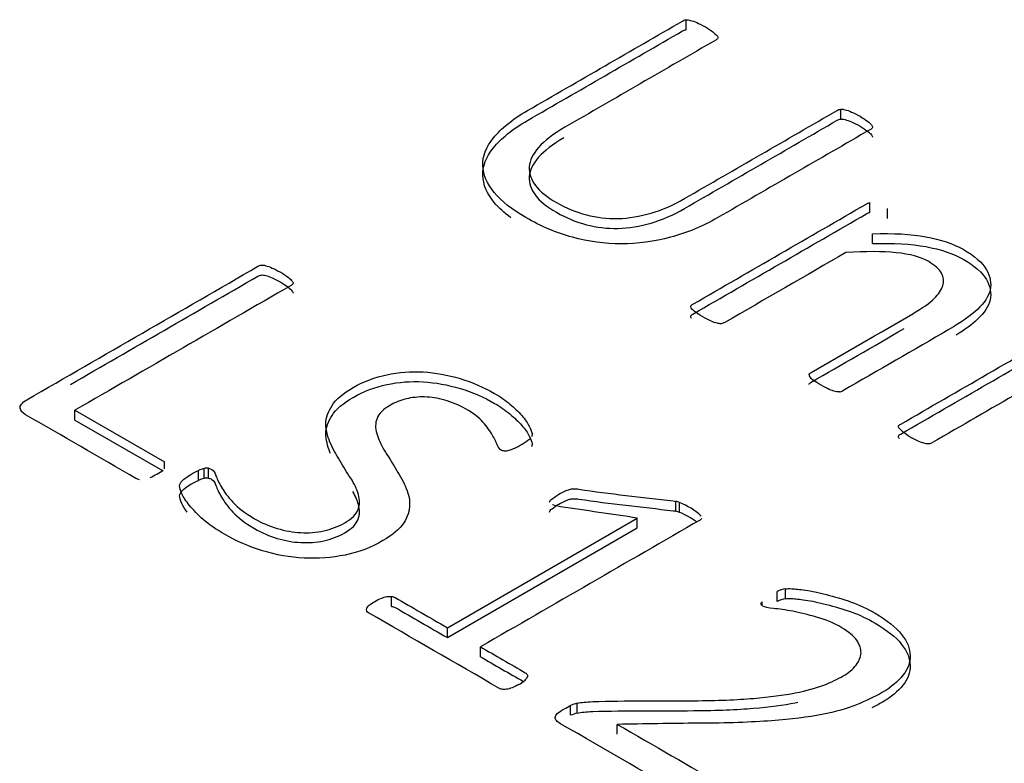
# Model space of a CAD drawing. Units: millimetres. Extents: x 7 to 205, y -26 to 290.
# Drawn here: x 184 to 185, y 147 to 148 of the extents above; entities that cross this region are included whole.
import ezdxf

# ---------------------------------------------------------------- set-up
doc = ezdxf.new("R2010")
doc.units = ezdxf.units.MM
doc.layers.add('Default', color=7, linetype='Continuous')
doc.layers.add('X-00321-1', color=7, linetype='Continuous')

# ---------------------------------------------------------------- blocks, each defined once
blk = doc.blocks.new('SE1')
at = {"layer": 'X-00321-1', "color": 7, "linetype": 'Continuous'}
for p, q in [((184.673094954, 147.589231764), (184.673094954, 147.5923721323)), ((184.7222277681, 147.5608649201), (184.7222277681, 147.5640052884)), ((184.7314326991, 147.5311867136), (184.7314326991, 147.5343270819)), ((184.7369915211, 147.5292886888), (184.7369915211, 147.5324290571)), ((184.732269511, 147.5213169845), (184.732269511, 147.5244573528)), ((184.4789545875, 147.4684138559), (184.5074061927, 147.4519873137)), ((184.4789545875, 147.4652734876), (184.4789545875, 147.4684138559)), ((184.4789545875, 147.4652734876), (184.5067321079, 147.4492361285)), ((184.5074061927, 147.4498119167), (184.5074061927, 147.4519873137)), ((184.5181652031, 147.4461552011), (184.5181652031, 147.4492955694)), ((184.5199583716, 147.4467763729), (184.5199583715, 147.4499167412)), ((184.5213929063, 147.446845392), (184.5213929063, 147.4499857603)), ((184.6698074778, 147.4363199815), (184.6698074778, 147.4394603498)), ((184.6710029234, 147.4359748861), (184.6710029234, 147.4391152544)), ((184.5972439295, 147.3993602615), (184.6575541604, 147.4341803898)), ((184.6575541604, 147.4310400215), (184.6575541604, 147.4341803898)), ((184.5972439295, 147.3962198932), (184.6575541604, 147.4310400215)), ((184.7020247367, 147.4077115709), (184.7020247367, 147.4108519392)), ((184.704654717, 147.4085397999), (184.704654717, 147.4116801682)), ((184.5794915624, 147.4061241319), (184.5794915624, 147.4092645002)), ((184.6972429542, 147.4064685312), (184.6972429542, 147.4076080422)), ((184.5972439295, 147.3962198932), (184.5972439295, 147.3993602615)), ((184.6077638508, 147.3901462138), (184.6077638508, 147.3932865821)), ((184.6384270304, 147.3722357613), (184.6384270304, 147.3753761296)), ((184.6363947729, 147.3715455704), (184.6363947729, 147.3746859387)), ((184.6512182984, 147.36554091), (184.6512182983, 147.3686812783))]:
    blk.add_line(p, q, dxfattribs=at)
for centre, radius, start, end in [((184.7131548202, 147.4796741585), 0.0010327940255414, 174.8149230474, 220.14541649), ((184.7214965643, 147.4768570536), 0.0026576667024338, 275.4631621652, 301.5018063989), ((184.7552206431, 147.4782121006), 0.0212549885662416, 227.3387936885, 252.6612056199), ((184.6092018032, 147.477183041), 0.0228194483031056, 293.7803331484, 308.5543841884), ((184.7498516833, 147.4615640635), 0.0037669377438329, 255.1491716026, 276.2375901079), ((184.7501557566, 147.4599971512), 0.0021802647932219, 272.7659256609, 302.8013769806), ((184.4909161881, 147.4714563936), 0.0272025050639931, 296.0527814112, 301.0713243653), ((184.4917971202, 147.4719650001), 0.0272025051191487, 298.9286760523, 303.9472189995), ((184.5340867455, 147.4062328376), 0.0459118109429034, 107.9223941538, 110.2908168839), ((184.5209232472, 147.44480481), 0.0052021943027559, 84.8202290909, 100.6888117409), ((184.5340867455, 147.4030924693), 0.0459118109446137, 107.9223941538, 110.2908168838), ((184.5209232472, 147.4416644417), 0.0052021943029035, 84.8202290914, 100.6888117409), ((184.6673010872, 147.4285348381), 0.0112093175496425, 70.716271586, 77.0795005271), ((184.6627277588, 147.4182953788), 0.0224041418137123, 47.4550366574, 68.3239280235), ((184.6673010873, 147.4253944698), 0.0112093175496076, 70.7162715858, 77.0795005271), ((184.6627277588, 147.4151550105), 0.022404141813676, 52.5990503293, 68.3239280235), ((184.7054860951, 147.4044504192), 0.00727739379834, 96.5598596688, 118.4004810533), ((184.7054860951, 147.4013100509), 0.0072773937982899, 96.5598596686, 118.4004810532), ((184.6095157617, 147.399135058), 0.0206265029178211, 300.2203130793, 306.1755665384), ((184.6427827564, 147.3592136811), 0.0167390886286803, 105.0826924316, 112.4341117288), ((184.6427827564, 147.3560733128), 0.0167390886288498, 105.0826924318, 112.4341117288)]:
    blk.add_arc(centre, radius, start, end, dxfattribs=at)
for points, knots in [([(184.6831366967201, 147.5295647650738), (184.6782951420151, 147.5267694921382), (184.6732742704731, 147.5246989195933), (184.6681338543743, 147.5233185378967), (184.6628951555309, 147.5219117638422), (184.6577334776196, 147.5212479653518), (184.6472135563146, 147.5212479653518), (184.6420731402257, 147.5219381562001), (184.6369327241401, 147.5233185378967), (184.6318185929746, 147.524691861172), (184.6269507533733, 147.5268040016806), (184.617805594537, 147.5320839616701), (184.6144583468617, 147.5347066868936), (184.6097961090377, 147.5402972327648), (184.6086006634488, 147.5431960343277), (184.6084811189025, 147.5460948358905), (184.6083601858785, 147.5490273062534), (184.6094972476931, 147.5519269485586), (184.6118881389131, 147.5548947692063), (184.6142455427728, 147.5578210218903), (184.6178055946753, 147.5607268818744), (184.6227069216607, 147.5635566643524), (184.6391243746521, 147.5730352853357), (184.6555418276435, 147.582513906319), (184.671959280635, 147.5919925273023), (184.6723179143168, 147.5921995845568), (184.672616775718, 147.592303113184), (184.6730949539595, 147.5923721322689)], [0, 0, 0, 0, 0.0897510061636528, 0.0897510061636528, 0.0897510061636528, 0.167656174730558, 0.167656174730558, 0.245561343297463, 0.245561343297463, 0.245561343297463, 0.3326157016161055, 0.3326157016161055, 0.4120528035818681, 0.4120528035818681, 0.4914899055476315, 0.4914899055476315, 0.4914899055476315, 0.5675695730556759, 0.5675695730556759, 0.5675695730556759, 0.6573301494095505, 0.6573301494095505, 0.6573301494095505, 0.9935717653322866, 0.9935717653322866, 0.9935717653322866, 1, 1, 1, 1]), ([(184.6730949539595, 147.5923721322689), (184.6735133599207, 147.5924066418113), (184.6739915381614, 147.5923376227265), (184.6744697164019, 147.5921995845568), (184.6750196213785, 147.5920408406617), (184.6757249342831, 147.5918199795902), (184.6764422016431, 147.5914748841661), (184.6771653482438, 147.5911269600909), (184.6781755977634, 147.5906811646906), (184.6802078552826, 147.5895078402484), (184.6809848949219, 147.5889901971122), (184.681582617721, 147.5885070635184), (184.682172263185, 147.5880304587569), (184.6825987464792, 147.5876443249581), (184.6828378355985, 147.5873682486187), (184.6831127880856, 147.5870507608285), (184.6831964692767, 147.5868160959401), (184.6831366969953, 147.5865745291432)], [0, 0, 0, 0, 0.0962552990671656, 0.0962552990671656, 0.0962552990671656, 0.2542275038191222, 0.2542275038191222, 0.2542275038191222, 0.5000355397446019, 0.5000355397446019, 0.7458435756700816, 0.7458435756700816, 0.7458435756700816, 0.9035811632214522, 0.9035811632214522, 0.9035811632214522, 1, 1, 1, 1]), ([(184.6173961545318, 147.529519593837), (184.6152768412441, 147.5310817764579), (184.6135205323859, 147.5326908632977), (184.6097961090452, 147.5371568644576), (184.6086006634564, 147.5400556660204), (184.6084811189101, 147.5429544675833), (184.6083601858861, 147.5458869379462), (184.6094972477007, 147.5487865802514), (184.6118881389207, 147.5517544008991), (184.6142455427804, 147.554680653583), (184.6178055946829, 147.5575865135672), (184.6227069216682, 147.5604162960452), (184.6391243746597, 147.5698949170285), (184.6555418276511, 147.5793735380118), (184.6719592806425, 147.5888521589951), (184.6723179143244, 147.5890592162496), (184.6726167757256, 147.5891627448768), (184.6730949539671, 147.5892317639617)], [0.3645734298800049, 0.3645734298800049, 0.3645734298800049, 0.3645734298800049, 0.4120528035818681, 0.4120528035818681, 0.4914899055476315, 0.4914899055476315, 0.4914899055476315, 0.5675695730556759, 0.5675695730556759, 0.5675695730556759, 0.6573301494095505, 0.6573301494095505, 0.6573301494095505, 0.9935717653322866, 0.9935717653322866, 0.9935717653322866, 1, 1, 1, 1]), ([(184.6831366969953, 147.5865745291432), (184.6830171524337, 147.5862984528038), (184.6828378355925, 147.5861259050918), (184.6824792019106, 147.5859188478373), (184.6665000789748, 147.5766932968317), (184.6505209560389, 147.5674677458261), (184.6345418331031, 147.5582421948206), (184.630835951724, 147.5561026031908), (184.6280864268271, 147.5539630115611), (184.624380545438, 147.5497528473865), (184.6233644166657, 147.547716784384), (184.6232448720958, 147.5457152309239), (184.623121210195, 147.5436447403495), (184.6238425948779, 147.5417121240038), (184.625217357312, 147.539814099171), (184.6266099135198, 147.5378915078941), (184.6289232386628, 147.5360870685902), (184.6349602389403, 147.5326016048063), (184.6381281697817, 147.5313247517369), (184.6414156451853, 147.5304620131766), (184.6446310663335, 147.5296181839545), (184.6479905959949, 147.5292196696496), (184.6514573882435, 147.5292886887345), (184.6548665378656, 147.5293565602336), (184.6583909727433, 147.5299788795828), (184.6619175372765, 147.5309796563128), (184.6655159059927, 147.5320008098018), (184.6690304386259, 147.5335678719939), (184.6725570031641, 147.5356039349964), (184.6887353670343, 147.54494451781), (184.7049137309045, 147.5542851006236), (184.7210920947747, 147.5636256834373), (184.7214507284565, 147.5638327406918), (184.7217495898578, 147.563936269319), (184.7222277680992, 147.5640052884038)], [0, 0, 0, 0, 0.0057237931597953, 0.0057237931597953, 0.0057237931597953, 0.2971246533324496, 0.2971246533324496, 0.2971246533324496, 0.3509148738763682, 0.3509148738763682, 0.4047050944202844, 0.4047050944202844, 0.4047050944202844, 0.4498078177439047, 0.4498078177439047, 0.4498078177439047, 0.4985464290993176, 0.4985464290993176, 0.550269037068326, 0.550269037068326, 0.550269037068326, 0.5947066798403238, 0.5947066798403238, 0.5947066798403238, 0.6417439869850655, 0.6417439869850655, 0.6417439869850655, 0.6992335615953407, 0.6992335615953407, 0.6992335615953407, 0.9942760477794004, 0.9942760477794004, 0.9942760477794004, 1, 1, 1, 1]), ([(184.7222277680992, 147.5640052884038), (184.7226461740604, 147.5640397979462), (184.7230645800212, 147.5640052884038), (184.7241404810621, 147.5636601929797), (184.7248577484228, 147.5634531357252), (184.7256347880628, 147.5630735307587), (184.7263528798681, 147.5627227234102), (184.7273084119031, 147.5623143208255), (184.7293406694223, 147.5611409963834), (184.7301177090616, 147.5606233532472), (184.7306556595807, 147.5601747291958), (184.7312323425373, 147.5596938042127), (184.731671788339, 147.5593119906354), (184.7319108774582, 147.5590359142961), (184.7321858299454, 147.5587184265059), (184.7322695111364, 147.5584837616175), (184.7322695111351, 147.5582076852781)], [0, 0, 0, 0, 0.1302418364145355, 0.1302418364145355, 0.2604836728290669, 0.2604836728290669, 0.2604836728290669, 0.500891217585605, 0.500891217585605, 0.741298762342139, 0.741298762342139, 0.741298762342139, 0.8991837259274137, 0.8991837259274137, 0.8991837259274137, 1, 1, 1, 1]), ([(184.6341919351289, 147.5548981471034), (184.6306623587162, 147.5528264826235), (184.6280276293356, 147.5507558448062), (184.6243805454455, 147.5466124790793), (184.6233644166733, 147.5445764160768), (184.6232448721034, 147.5425748626167), (184.6231212102026, 147.5405043720422), (184.6238425948854, 147.5385717556966), (184.6252173573195, 147.5366737308638), (184.6266099135274, 147.5347511395869), (184.6289232386704, 147.532946700283), (184.6349602389479, 147.5294612364991), (184.6381281697892, 147.5281843834297), (184.6414156451929, 147.5273216448693), (184.6446310663411, 147.5264778156473), (184.6479905960025, 147.5260793013424), (184.6514573882511, 147.5261483204272), (184.6548665378732, 147.5262161919263), (184.6583909727509, 147.5268385112755), (184.6619175372841, 147.5278392880056), (184.6655159060003, 147.5288604414945), (184.6690304386335, 147.5304275036867), (184.6725570031717, 147.5324635666892), (184.6887353670419, 147.5418041495028), (184.7049137309121, 147.5511447323164), (184.7210920947823, 147.5604853151301), (184.7214507284641, 147.5606923723845), (184.7217495898653, 147.5607959010118), (184.7222277681068, 147.5608649200966)], [0.2988315241731436, 0.2988315241731436, 0.2988315241731436, 0.2988315241731436, 0.3509148738763682, 0.3509148738763682, 0.4047050944202844, 0.4047050944202844, 0.4047050944202844, 0.4498078177439047, 0.4498078177439047, 0.4498078177439047, 0.4985464290993176, 0.4985464290993176, 0.550269037068326, 0.550269037068326, 0.550269037068326, 0.5947066798403238, 0.5947066798403238, 0.5947066798403238, 0.6417439869850655, 0.6417439869850655, 0.6417439869850655, 0.6992335615953407, 0.6992335615953407, 0.6992335615953407, 0.9942760477794004, 0.9942760477794004, 0.9942760477794004, 1, 1, 1, 1]), ([(184.7222277681068, 147.5608649200966), (184.722646174068, 147.5608994296391), (184.7230645800288, 147.5608649200966), (184.7241404810697, 147.5605198246725), (184.7248577484304, 147.560312767418), (184.7256347880704, 147.5599331624514), (184.7263528798757, 147.559582355103), (184.7273084119107, 147.5591739525183), (184.7293406694299, 147.5580006280762), (184.7301177090692, 147.55748298494), (184.7306556595883, 147.5570343608886), (184.7312323425448, 147.5565534359055), (184.7316717883466, 147.5561716223282), (184.7319108774658, 147.5558955459888), (184.7321858299529, 147.5555780581986), (184.732269511144, 147.5553433933102), (184.7322695111426, 147.5550673169709)], [0, 0, 0, 0, 0.1302418364145355, 0.1302418364145355, 0.2604836728290669, 0.2604836728290669, 0.2604836728290669, 0.500891217585605, 0.500891217585605, 0.741298762342139, 0.741298762342139, 0.741298762342139, 0.8991837259274137, 0.8991837259274137, 0.8991837259274137, 1, 1, 1, 1]), ([(184.7322695111351, 147.5582076852781), (184.7321499665735, 147.5579316089388), (184.7319706497322, 147.5577590612268), (184.7316120160504, 147.5575520039723), (184.7154535762736, 147.5482229243395), (184.6992951364968, 147.5388938447066), (184.6831366967201, 147.5295647650738)], [0, 0, 0, 0, 0.0190542391046802, 0.0190542391046802, 0.0190542391046802, 1, 1, 1, 1]), ([(184.6748283496408, 147.5006802780725), (184.6745294882416, 147.5009908639542), (184.674529488243, 147.5012669402936), (184.6745892605243, 147.5015085070905), (184.6746322965668, 147.5016824351843), (184.6748881219268, 147.501888112057), (184.6752467556087, 147.5020951693115), (184.6936566179437, 147.5127241083753), (184.7120664802788, 147.5233530474391), (184.7304763426139, 147.5339819865029), (184.7307752040154, 147.534154534215), (184.7311338376969, 147.5342925723846), (184.7314326990978, 147.534327081927)], [0, 0, 0, 0, 0.0180942612926397, 0.0180942612926397, 0.0180942612926397, 0.0330513596436706, 0.0330513596436706, 0.0330513596436706, 0.9860646114690942, 0.9860646114690942, 0.9860646114690942, 1, 1, 1, 1]), ([(184.6748283496484, 147.4975399097653), (184.6745294882492, 147.497850495647), (184.6745294882506, 147.4981265719863), (184.6745892605319, 147.4983681387833), (184.6746322965744, 147.498542066877), (184.6748881219344, 147.4987477437498), (184.6752467556163, 147.4989548010043), (184.6936566179513, 147.5095837400681), (184.7120664802864, 147.5202126791319), (184.7304763426214, 147.5308416181957), (184.730775204023, 147.5310141659077), (184.7311338377045, 147.5311522040774), (184.7314326991054, 147.5311867136198)], [0, 0, 0, 0, 0.0180942612926397, 0.0180942612926397, 0.0180942612926397, 0.0330513596436706, 0.0330513596436706, 0.0330513596436706, 0.9860646114690942, 0.9860646114690942, 0.9860646114690942, 1, 1, 1, 1]), ([(184.7322695109721, 147.5244573527964), (184.7388444617887, 147.5246644100509), (184.7445228284007, 147.5243538241691), (184.7492448385278, 147.5234910856088), (184.7538953238874, 147.5226414150371), (184.7578520468576, 147.5212824748942), (184.7610199776966, 147.519522488231), (184.7647945585078, 147.5174254690017), (184.7671765225304, 147.5152087954292), (184.7684317404029, 147.513034694257), (184.7697108671872, 147.510819181634), (184.7701053642258, 147.5086864919128), (184.7696271859747, 147.5066159193679), (184.7691401332364, 147.5045069191666), (184.7677742452701, 147.5024402647357), (184.7634706410806, 147.4984371578155), (184.7604820270631, 147.4962975661858), (184.7565370565628, 147.4940199363865), (184.7453197919582, 147.4875436455932), (184.7341025273536, 147.4810673548), (184.722885262749, 147.4745910640068)], [0, 0, 0, 0, 0.1326592512365527, 0.1326592512365527, 0.1326592512365527, 0.2390764270872774, 0.2390764270872774, 0.2390764270872774, 0.3442318763786431, 0.3442318763786431, 0.3442318763786431, 0.431494339745068, 0.431494339745068, 0.431494339745068, 0.5316571283525315, 0.5316571283525315, 0.631819916959995, 0.631819916959995, 0.631819916959995, 1, 1, 1, 1]), ([(184.7322695109797, 147.5213169844891), (184.7388444617963, 147.5215240417436), (184.7445228284083, 147.5212134558619), (184.7492448385354, 147.5203507173015), (184.753895323895, 147.5195010467298), (184.7578520468651, 147.518142106587), (184.7610199777042, 147.5163821199238), (184.7647945585153, 147.5142851006945), (184.767176522538, 147.5120684271219), (184.7684317404104, 147.5098943259498), (184.7697108671948, 147.5076788133268), (184.7701053642334, 147.5055461236056), (184.7696271859823, 147.5034755510606), (184.769140133244, 147.5013665508594), (184.7677742452777, 147.4992998964285), (184.7639039616111, 147.4956998536163), (184.7616517606676, 147.4940133233997), (184.7588049487394, 147.4922387523185)], [0, 0, 0, 0, 0.1326592512365527, 0.1326592512365527, 0.1326592512365527, 0.2390764270872774, 0.2390764270872774, 0.2390764270872774, 0.3442318763786431, 0.3442318763786431, 0.3442318763786431, 0.431494339745068, 0.431494339745068, 0.431494339745068, 0.5316571283525315, 0.5316571283525315, 0.611649571350358, 0.611649571350358, 0.611649571350358, 0.611649571350358]), ([(184.7238416194433, 147.5184872019586), (184.7110105032704, 147.5110791535202), (184.6981793870974, 147.5036711050818), (184.6853482709245, 147.4962630566434), (184.6849896372427, 147.4960559993889), (184.6846310035612, 147.4959179612192), (184.6842125976, 147.4958834516769)], [0, 0, 0, 0, 0.9760447981674091, 0.9760447981674091, 0.9760447981674091, 1, 1, 1, 1]), ([(184.7121262523485, 147.4797674953691), (184.7121860246298, 147.480009062166), (184.7124251137514, 147.4802161194205), (184.7127837474332, 147.480423176675), (184.7235427578887, 147.4866348943096), (184.7343017683443, 147.4928466119443), (184.7450607787999, 147.499058329579), (184.7481689373759, 147.5008528257846), (184.750440284029, 147.5024402647357), (184.7518748187594, 147.5038896655171), (184.7532173961353, 147.505246155992), (184.7542059376981, 147.5066159193679), (184.7546243436656, 147.5079617915221), (184.7550550086614, 147.5093470968731), (184.7549232050791, 147.510619026288), (184.7542059377237, 147.5119303888998), (184.7535004140404, 147.5132202808391), (184.7520541356506, 147.5144150759537), (184.7501414226917, 147.5155884003958), (184.7476531410627, 147.5171147986149), (184.7441044224089, 147.5179695588224), (184.7353776695125, 147.5188668069252), (184.73011770886, 147.5188668069252), (184.7238416194433, 147.5184872019586)], [0, 0, 0, 0, 0.0124159020791696, 0.0124159020791696, 0.0124159020791696, 0.4366016650636474, 0.4366016650636474, 0.4366016650636474, 0.5371663524136451, 0.5371663524136451, 0.5371663524136451, 0.6078530132395398, 0.6078530132395398, 0.6078530132395398, 0.6725106664349066, 0.6725106664349066, 0.6725106664349066, 0.7430543439809867, 0.7430543439809867, 0.7430543439809867, 0.8715271719904932, 0.8715271719904932, 1, 1, 1, 1]), ([(184.499456479442, 147.4463622583115), (184.4990380734811, 147.4463967678539), (184.498679439801, 147.4465348060235), (184.4983208061211, 147.446741863278), (184.4866253633393, 147.4534942304105), (184.4749299205574, 147.4602465975431), (184.4632344777756, 147.4669989646756), (184.462278121296, 147.4675511173542), (184.4617401707779, 147.4682067986601), (184.4615608539416, 147.4690695372205), (184.4613877594561, 147.4699023384806), (184.4620390321911, 147.4707950143412), (184.4636528837594, 147.4717267719864), (184.4881196704991, 147.4858526780149), (184.5125864572387, 147.4999785840434), (184.5370532439784, 147.5141044900719), (184.5374118776602, 147.5143115473264), (184.5377107390615, 147.5144150759537), (184.5381889173029, 147.5144840950385), (184.538554583017, 147.5145368743386), (184.5390257292249, 147.5144840950385), (184.5401016302658, 147.5141389996143), (184.5408188976265, 147.5139319423598), (184.5415959372665, 147.5135523373933), (184.5423140290717, 147.5132015300449), (184.5432695611068, 147.5127931274601), (184.545301818626, 147.511619803018), (184.5460788582653, 147.5111021598818), (184.5466168087844, 147.5106535358304), (184.5471934917409, 147.5101726108473), (184.5476329375427, 147.5097907972701), (184.5478720266619, 147.5095147209308), (184.548146979149, 147.5091972331405), (184.5482904326201, 147.5089280587097), (184.5482306603388, 147.5086864919128)], [0, 0, 0, 0, 0.0074146297060251, 0.0074146297060251, 0.0074146297060251, 0.2827814549837904, 0.2827814549837904, 0.2827814549837904, 0.3051895597563595, 0.3051895597563595, 0.3051895597563595, 0.334323627080852, 0.334323627080852, 0.334323627080852, 0.9103092310986841, 0.9103092310986841, 0.9103092310986841, 0.9176981471492499, 0.9176981471492499, 0.9176981471492499, 0.9284219056177321, 0.9284219056177321, 0.9391456640862156, 0.9391456640862156, 0.9391456640862156, 0.9589158353931686, 0.9589158353931686, 0.9786860067001207, 0.9786860067001207, 0.9786860067001207, 0.9916698453730471, 0.9916698453730471, 0.9916698453730471, 1, 1, 1, 1]), ([(184.47751856758, 147.4765917600281), (184.4973634597153, 147.4880492139403), (184.5172083518506, 147.4995066678525), (184.537053243986, 147.5109641217647), (184.5374118776678, 147.5111711790192), (184.537710739069, 147.5112747076464), (184.5381889173105, 147.5113437267312), (184.5385545830246, 147.5113965060314), (184.5390257292325, 147.5113437267312), (184.5401016302734, 147.5109986313071), (184.5408188976341, 147.5107915740526), (184.5415959372741, 147.5104119690861), (184.5423140290793, 147.5100611617376), (184.5432695611144, 147.5096527591529), (184.5453018186336, 147.5084794347108), (184.5460788582729, 147.5079617915746), (184.546616808792, 147.5075131675232), (184.5471934917485, 147.5070322425401), (184.5476329375503, 147.5066504289628), (184.5478720266695, 147.5063743526235), (184.5481469791566, 147.5060568648333), (184.5482904326277, 147.5057876904025), (184.5482306603464, 147.5055461236056)], [0.4431300994513949, 0.4431300994513949, 0.4431300994513949, 0.4431300994513949, 0.9103092310986841, 0.9103092310986841, 0.9103092310986841, 0.9176981471492499, 0.9176981471492499, 0.9176981471492499, 0.9284219056177321, 0.9284219056177321, 0.9391456640862156, 0.9391456640862156, 0.9391456640862156, 0.9589158353931686, 0.9589158353931686, 0.9786860067001207, 0.9786860067001207, 0.9786860067001207, 0.9916698453730471, 0.9916698453730471, 0.9916698453730471, 1, 1, 1, 1]), ([(184.5482306603388, 147.5086864919128), (184.5481111157771, 147.5084104155735), (184.5479317989359, 147.5082378678614), (184.5475731652541, 147.5080308106069), (184.5247003059893, 147.4948251590428), (184.5018274467245, 147.4816195074787), (184.4789545874598, 147.4684138559146)], [0, 0, 0, 0, 0.0135365066148479, 0.0135365066148479, 0.0135365066148479, 1, 1, 1, 1]), ([(184.6842125976, 147.4958834516769), (184.6838539639191, 147.4958834516769), (184.683375785678, 147.4958834516769), (184.6828976074375, 147.4960214898465), (184.682323793549, 147.4961871356501), (184.6817021618363, 147.4963665852707), (184.6802676271163, 147.497056776119), (184.6793710429163, 147.4975054001704), (184.6773387853972, 147.4986787246125), (184.6766215180378, 147.4991618582062), (184.6754260724389, 147.4999900872242), (184.6750076664798, 147.5003696921908), (184.6748283496408, 147.5006802780725)], [0, 0, 0, 0, 0.1046146708113184, 0.1046146708113184, 0.1046146708113184, 0.3284610031084925, 0.3284610031084925, 0.5523073354056426, 0.5523073354056426, 0.776153667702837, 0.776153667702837, 1, 1, 1, 1]), ([(184.7121262523561, 147.4766271270618), (184.7121860246374, 147.4768686938588), (184.7124251137589, 147.4770757511133), (184.7127837474408, 147.4772828083678), (184.7226244105007, 147.4829643178819), (184.7324650735606, 147.4886458273961), (184.7423057366206, 147.4943273369103)], [0, 0, 0, 0, 0.0124159020791696, 0.0124159020791696, 0.0124159020791696, 0.4003948138567157, 0.4003948138567157, 0.4003948138567157, 0.4003948138567157]), ([(184.7408169467336, 147.4625817432465), (184.7405180853344, 147.4628923291282), (184.7405180853358, 147.4631684054675), (184.7405778576171, 147.4634099722644), (184.7406208936596, 147.4635839003582), (184.7408767190196, 147.463789577231), (184.7412353527015, 147.4639966344855), (184.7596452150365, 147.4746255735493), (184.7780550773716, 147.4852545126131), (184.7964649397067, 147.4958834516769), (184.7967040288279, 147.4960214898465), (184.7970626625094, 147.4961595280162), (184.7974212961906, 147.496228547101)], [0, 0, 0, 0, 0.0180953827119984, 0.0180953827119984, 0.0180953827119984, 0.0330534080831918, 0.0330534080831918, 0.0330534080831918, 0.9861257263450172, 0.9861257263450172, 0.9861257263450172, 1, 1, 1, 1]), ([(184.8033985241944, 147.4940889554713), (184.8043548806737, 147.4934677837078), (184.8051916925934, 147.492984650114), (184.8057296431125, 147.4925360260626), (184.8062589864233, 147.492094579996), (184.8067457718711, 147.4917423065871), (184.8071044055489, 147.4911211348236), (184.8071641778279, 147.4908795680267), (184.8070446332653, 147.4903964344329), (184.8068055441437, 147.4901893771784), (184.8065664550225, 147.4900513390087), (184.7881565926874, 147.479422399945), (184.7697467303524, 147.4687934608812), (184.7513368680173, 147.4581645218174)], [0, 0, 0, 0, 0.0411743686882525, 0.0411743686882525, 0.0411743686882525, 0.0598099398209787, 0.0598099398209787, 0.0784455109537089, 0.0784455109537089, 0.0970810820864376, 0.0970810820864376, 0.0970810820864376, 1, 1, 1, 1]), ([(184.7408169467412, 147.4594413749392), (184.740518085342, 147.459751960821), (184.7405180853434, 147.4600280371603), (184.7405778576247, 147.4602696039572), (184.7406208936672, 147.460443532051), (184.7408767190272, 147.4606492089238), (184.7412353527091, 147.4608562661783), (184.7596452150441, 147.4714852052421), (184.7780550773792, 147.4821141443059), (184.7964649397142, 147.4927430833696), (184.7967040288355, 147.4928811215393), (184.797062662517, 147.493019159709), (184.7974212961982, 147.4930881787938)], [0, 0, 0, 0, 0.0180953827119984, 0.0180953827119984, 0.0180953827119984, 0.0330534080831918, 0.0330534080831918, 0.0330534080831918, 0.9861257263450172, 0.9861257263450172, 0.9861257263450172, 1, 1, 1, 1]), ([(184.5213929062716, 147.449985760265), (184.5217515399521, 147.4499167411802), (184.5221101736323, 147.4497787030105), (184.5230067578319, 147.4492610598743), (184.5234251637897, 147.4486053785684), (184.5237240251856, 147.4476046018384), (184.5240263376369, 147.4465922687951), (184.5246803816572, 147.4453959911239), (184.5255171935722, 147.4439465903424), (184.5263300965753, 147.4425386010119), (184.5274896788024, 147.4409442601523), (184.5291035303577, 147.4391842734892), (184.5306795799847, 147.4374655117388), (184.5329887285501, 147.4356988097053), (184.5383084614679, 147.4326274604304), (184.5406993526686, 147.4315921741579), (184.5431500161509, 147.4308674737672), (184.5456953801071, 147.4301147689316), (184.5482306599572, 147.4296596397827), (184.5506813234425, 147.4295561111554), (184.5531406875082, 147.4294522149709), (184.5555826504141, 147.4295561111554), (184.5579735416225, 147.4301082638341), (184.560292293872, 147.4306437567336), (184.5625760071999, 147.4314541359882), (184.5668796113821, 147.4339388230421), (184.5682543738322, 147.4353537142811), (184.568852096641, 147.4368721341474), (184.5694339662907, 147.438350281581), (184.5694498194574, 147.4399779929647), (184.5684934629911, 147.4432909090365), (184.5677164233578, 147.4450508956997), (184.5665209777636, 147.4468453919053), (184.5653132079881, 147.4486583880717), (184.5642496311359, 147.4505034034013), (184.5630541855424, 147.4524359377765), (184.561870910775, 147.454348797028), (184.5607828389153, 147.4562319874421), (184.559946027003, 147.4582335409022), (184.5591195577098, 147.4602103560611), (184.5586908091388, 147.4621331191951), (184.5586310368682, 147.4641001631127), (184.5585713013805, 147.4660659965418), (184.5594080765289, 147.4679997414056), (184.560603522141, 147.4699322757808), (184.5618124908936, 147.4718866714047), (184.5641300866879, 147.4737628349889), (184.5707050375219, 147.4775588846545), (184.5742316020568, 147.4789047568087), (184.5779972557095, 147.4796984762843), (184.5818349071867, 147.4805073713656), (184.585648107573, 147.4808027816416), (184.5895333057811, 147.4805612148446), (184.5934712277833, 147.4803163698834), (184.5973634744752, 147.4796294571995), (184.6013084449589, 147.4784561327573), (184.6051589422742, 147.477310906796), (184.6088397522435, 147.4756953693641), (184.6140399406013, 147.472693039174), (184.6155940198796, 147.4715887338168), (184.6170883268774, 147.4703808998322), (184.6185907112102, 147.4691665370154), (184.6197780794719, 147.4679307223208), (184.6208539805088, 147.4667573978787), (184.6219793148366, 147.4655301639352), (184.6227069211817, 147.464376239452), (184.6232448716978, 147.4633064436372), (184.6238034729056, 147.4621955808045), (184.6240816836108, 147.4614429283468), (184.6241414558888, 147.4609943042954), (184.6242054473864, 147.4605140126639), (184.6240219113245, 147.4601660752774), (184.6239621390436, 147.4599935275654)], [0, 0, 0, 0, 0.007477952134262, 0.007477952134262, 0.022433856402786, 0.022433856402786, 0.022433856402786, 0.0521264240828772, 0.0521264240828772, 0.0521264240828772, 0.0926949733979982, 0.0926949733979982, 0.0926949733979982, 0.1443004900925182, 0.1443004900925182, 0.1845527931142423, 0.1845527931142423, 0.1845527931142423, 0.2202299734010316, 0.2202299734010316, 0.2202299734010316, 0.2536608544329335, 0.2536608544329335, 0.2536608544329335, 0.2900191957512915, 0.2900191957512915, 0.3284551565735555, 0.3284551565735555, 0.3284551565735555, 0.3682581753411314, 0.3682581753411314, 0.4080611941087037, 0.4080611941087037, 0.4080611941087037, 0.4543999313344631, 0.4543999313344631, 0.4543999313344631, 0.5017818376157933, 0.5017818376157933, 0.5017818376157933, 0.5480375979823051, 0.5480375979823051, 0.5480375979823051, 0.5946640894769057, 0.5946640894769057, 0.5946640894769057, 0.6497767078848521, 0.6497767078848521, 0.7069305343819822, 0.7069305343819822, 0.7069305343819822, 0.7598099777372919, 0.7598099777372919, 0.7598099777372919, 0.8156664363890229, 0.8156664363890229, 0.8156664363890229, 0.8784816099708681, 0.8784816099708681, 0.9115422276455251, 0.9115422276455251, 0.9115422276455251, 0.9445427881738824, 0.9445427881738824, 0.9445427881738824, 0.9735984333271599, 0.9735984333271599, 0.9735984333271599, 0.9921131303962542, 0.9921131303962542, 0.9921131303962542, 1, 1, 1, 1]), ([(184.7217495894245, 147.4742114590403), (184.7213909557436, 147.4742114590403), (184.7209127775025, 147.4742114590403), (184.720434599262, 147.4743494972099), (184.7198607853735, 147.4745151430135), (184.7192391536609, 147.4746945926341), (184.7178046189408, 147.4753847834824), (184.7169080347408, 147.4758334075338), (184.7149355495016, 147.4769722224335), (184.7141585098623, 147.4774898655697), (184.7129630642635, 147.4783180945877), (184.7125446583043, 147.4786976995542), (184.7123653414654, 147.479008285436)], [0, 0, 0, 0, 0.1046153760526156, 0.1046153760526156, 0.1046153760526156, 0.3216783151914129, 0.3216783151914129, 0.53874125433018, 0.53874125433018, 0.7693706271651074, 0.7693706271651074, 1, 1, 1, 1]), ([(184.5601137511464, 147.4547011193178), (184.5600567931509, 147.4548313231197), (184.5600008704619, 147.4549619936548), (184.5599460270106, 147.455093172595), (184.5591195577174, 147.4570699877538), (184.5586908091464, 147.4589927508879), (184.5586310368758, 147.4609597948055), (184.5585713013881, 147.4629256282346), (184.5594080765364, 147.4648593730984), (184.5606035221486, 147.4667919074736), (184.5618124909012, 147.4687463030974), (184.5641300866955, 147.4706224666817), (184.5707050375294, 147.4744185163473), (184.5742316020643, 147.4757643885015), (184.5779972557171, 147.476558107977), (184.5818349071943, 147.4773670030584), (184.5856481075806, 147.4776624133343), (184.5895333057887, 147.4774208465374), (184.5934712277908, 147.4771760015762), (184.5973634744827, 147.4764890888922), (184.6013084449665, 147.4753157644501), (184.6051589422819, 147.4741705384888), (184.608839752251, 147.4725550010569), (184.6140399406089, 147.4695526708668), (184.6155940198873, 147.4684483655095), (184.617088326885, 147.467240531525), (184.6185907112178, 147.4660261687081), (184.6197780794795, 147.4647903540136), (184.6208539805164, 147.4636170295715), (184.6219793148442, 147.462389795628), (184.6227069211893, 147.4612358711448), (184.6232448717054, 147.46016607533), (184.6238034729131, 147.4590552124972), (184.6240816836184, 147.4583025600396), (184.6241414558964, 147.4578539359881), (184.624205447394, 147.4573736443567), (184.6240219113321, 147.4570257069702), (184.6239621390511, 147.4568531592581)], [0.4986764955029742, 0.4986764955029742, 0.4986764955029742, 0.4986764955029742, 0.5017818376157933, 0.5017818376157933, 0.5017818376157933, 0.5480375979823051, 0.5480375979823051, 0.5480375979823051, 0.5946640894769057, 0.5946640894769057, 0.5946640894769057, 0.6497767078848521, 0.6497767078848521, 0.7069305343819822, 0.7069305343819822, 0.7069305343819822, 0.7598099777372919, 0.7598099777372919, 0.7598099777372919, 0.8156664363890229, 0.8156664363890229, 0.8156664363890229, 0.8784816099708681, 0.8784816099708681, 0.9115422276455251, 0.9115422276455251, 0.9115422276455251, 0.9445427881738824, 0.9445427881738824, 0.9445427881738824, 0.9735984333271599, 0.9735984333271599, 0.9735984333271599, 0.9921131303962542, 0.9921131303962542, 0.9921131303962542, 1, 1, 1, 1]), ([(184.6184033169725, 147.456301006527), (184.6178055941694, 147.4559559111028), (184.617207871367, 147.4557488538483), (184.6167296931252, 147.4556108156787), (184.6161797881471, 147.4554520717836), (184.6157733366419, 147.4554037584242), (184.6149365247203, 147.455472777509), (184.6145778910397, 147.4555417965938), (184.61386062368, 147.4559559111028), (184.6134422177219, 147.4565425733238), (184.6130835840454, 147.4574398214266), (184.6127350243485, 147.4583118659311), (184.6121272275724, 147.4593723558019), (184.610812237421, 147.4617880237709), (184.6097961086651, 147.4631338959251), (184.6085408907892, 147.464617806249), (184.6073448709617, 147.4660317330291), (184.6054327322355, 147.467447588727), (184.6008302666774, 147.4701048234929), (184.5985589200363, 147.4710020715957), (184.5964071179542, 147.4716232433592), (184.5942314069601, 147.4722513170311), (184.5920437415084, 147.4725550010044), (184.5900114839839, 147.4726240200892), (184.587986234244, 147.4726928011772), (184.5860067412135, 147.4724514723771), (184.584153800527, 147.4720028483257), (184.5822287099376, 147.4715367557272), (184.5806272359931, 147.470864033426), (184.5769213546139, 147.4687244417963), (184.5754868198839, 147.4673440600997), (184.5748890970752, 147.4658256402335), (184.5742972458067, 147.464322136083), (184.5742913742587, 147.4627197814161), (184.5748293247718, 147.4610288138378), (184.5753633739516, 147.4593501095215), (184.576024770358, 147.4575778595963), (184.5771604436719, 147.4557488538483), (184.5783219114585, 147.4538783060139), (184.5795513348596, 147.4520218232675), (184.5806870081731, 147.4501237984347), (184.5818354267867, 147.4482044726735), (184.5829583548002, 147.4463277487691), (184.5838549389928, 147.4443607048514), (184.5847701052412, 147.4423528931842), (184.5852894736972, 147.4404266170161), (184.5852297014076, 147.4384595730985), (184.5851699659009, 147.4364937396694), (184.5846319785871, 147.4345254852632), (184.583376760695, 147.4326274604304), (184.5820940192714, 147.4306878170495), (184.5799099684284, 147.4288314107647), (184.5767420375721, 147.4270024050167)], [0, 0, 0, 0, 0.0150633838871717, 0.0150633838871717, 0.0150633838871717, 0.02767191884406, 0.02767191884406, 0.0402804538009517, 0.0402804538009517, 0.0579324027405971, 0.0579324027405971, 0.0579324027405971, 0.1062876177618757, 0.1062876177618757, 0.1546428327831581, 0.1546428327831581, 0.1546428327831581, 0.2206359812076475, 0.2206359812076475, 0.2816796435002968, 0.2816796435002968, 0.2816796435002968, 0.3303268396168223, 0.3303268396168223, 0.3303268396168223, 0.3741330904810456, 0.3741330904810456, 0.3741330904810456, 0.4171789701814514, 0.4171789701814514, 0.4808868721380506, 0.4808868721380506, 0.4808868721380506, 0.5418877755243238, 0.5418877755243238, 0.5418877755243238, 0.6107798687889368, 0.6107798687889368, 0.6107798687889368, 0.686329946225586, 0.686329946225586, 0.686329946225586, 0.7627086832270017, 0.7627086832270017, 0.7627086832270017, 0.8381473822069402, 0.8381473822069402, 0.8381473822069402, 0.9134110114723609, 0.9134110114723609, 0.9134110114723609, 1, 1, 1, 1]), ([(184.5767420375721, 147.4270024050167), (184.573036156193, 147.424862813387), (184.5690314134159, 147.4233098839783), (184.5647875815217, 147.422447145418), (184.5604718456631, 147.4215697893317), (184.5561206008952, 147.4212393114335), (184.5516974521657, 147.4214463686879), (184.5472101067928, 147.4216564311275), (184.5428511547097, 147.4224816549604), (184.5342439463819, 147.4251043801839), (184.5302392036209, 147.4268643668471), (184.5237837973836, 147.4305913974279), (184.5215124507455, 147.4321098172941), (184.5197192823489, 147.4336972562452), (184.517935626782, 147.4352762737695), (184.5164915792359, 147.4367340959777), (184.5142202326042, 147.4395638784557), (184.5133834206882, 147.4408062219827), (184.5124270642166, 147.4430148326972), (184.5121879751, 147.4438430617152), (184.5121879751027, 147.4443952143938), (184.5121879751055, 147.4449818766149), (184.5125466087889, 147.4454995197511), (184.513084559313, 147.4460861819722), (184.5135847079084, 147.4466316192804), (184.5144593217621, 147.4472940159567), (184.5166708961335, 147.448570869026), (184.5174479357772, 147.4489504739926), (184.5181652031406, 147.4492955694167)], [0, 0, 0, 0, 0.1470893993860615, 0.1470893993860615, 0.1470893993860615, 0.2825706912028096, 0.2825706912028096, 0.2825706912028096, 0.4310296136983356, 0.4310296136983356, 0.5794885361938696, 0.5794885361938696, 0.6855306236906744, 0.6855306236906744, 0.6855306236906744, 0.7541360814039679, 0.7541360814039679, 0.822741539117263, 0.822741539117263, 0.89134699683056, 0.89134699683056, 0.89134699683056, 0.9228716479059216, 0.9228716479059216, 0.9228716479059216, 0.9687317491510494, 0.9687317491510494, 1, 1, 1, 1]), ([(184.5145485165343, 147.436055061111), (184.5138178487839, 147.4370463965788), (184.5132618284404, 147.4379466589673), (184.5124270642242, 147.43987446439), (184.5121879751076, 147.440702693408), (184.5121879751103, 147.4412548460866), (184.5121879751131, 147.4418415083076), (184.5125466087965, 147.4423591514439), (184.5130845593206, 147.4429458136649), (184.513584707916, 147.4434912509732), (184.5144593217697, 147.4441536476494), (184.5166708961411, 147.4454305007188), (184.5174479357848, 147.4458101056854), (184.5181652031482, 147.4461552011095)], [0.7715812340973469, 0.7715812340973469, 0.7715812340973469, 0.7715812340973469, 0.822741539117263, 0.822741539117263, 0.89134699683056, 0.89134699683056, 0.89134699683056, 0.9228716479059216, 0.9228716479059216, 0.9228716479059216, 0.9687317491510494, 0.9687317491510494, 1, 1, 1, 1]), ([(184.5213929062791, 147.4468453919578), (184.5217515399597, 147.446776372873), (184.5221101736398, 147.4466383347033), (184.5230067578395, 147.4461206915671), (184.5234251637973, 147.4454650102612), (184.5237240251932, 147.4444642335312), (184.5240263376444, 147.4434519004879), (184.5246803816648, 147.4422556228166), (184.5255171935798, 147.4408062220352), (184.5263300965829, 147.4393982327047), (184.52748967881, 147.4378038918451), (184.5291035303653, 147.4360439051819), (184.5306795799923, 147.4343251434316), (184.5329887285577, 147.432558441398), (184.5383084614755, 147.4294870921231), (184.5406993526762, 147.4284518058507), (184.5431500161585, 147.42772710546), (184.5456953801147, 147.4269744006243), (184.5482306599648, 147.4265192714754), (184.5506813234501, 147.4264157428482), (184.5531406875158, 147.4263118466637), (184.5555826504217, 147.4264157428482), (184.55797354163, 147.4269678955268), (184.5602922938795, 147.4275033884264), (184.5625760072075, 147.428313767681), (184.5668796113897, 147.4307984547349), (184.5682543738398, 147.4322133459739), (184.5688520966486, 147.4337317658402), (184.5694339662984, 147.4352099132738), (184.569449819465, 147.4368376246575), (184.5685934111799, 147.4398043100636), (184.5680281980582, 147.4411793102701), (184.56721684182, 147.4425849272437)], [0, 0, 0, 0, 0.007477952134262, 0.007477952134262, 0.022433856402786, 0.022433856402786, 0.022433856402786, 0.0521264240828772, 0.0521264240828772, 0.0521264240828772, 0.0926949733979982, 0.0926949733979982, 0.0926949733979982, 0.1443004900925182, 0.1443004900925182, 0.1845527931142423, 0.1845527931142423, 0.1845527931142423, 0.2202299734010316, 0.2202299734010316, 0.2202299734010316, 0.2536608544329335, 0.2536608544329335, 0.2536608544329335, 0.2900191957512915, 0.2900191957512915, 0.3284551565735555, 0.3284551565735555, 0.3284551565735555, 0.3682581753411314, 0.3682581753411314, 0.399741619821135, 0.399741619821135, 0.399741619821135, 0.399741619821135]), ([(184.6297002778369, 147.4392187830316), (184.6297600501185, 147.4395293689133), (184.6299393669608, 147.4399089738799), (184.6304773174839, 147.4402885788464), (184.6310205942498, 147.440671942278), (184.6317325353714, 147.4412203364917), (184.6333463869397, 147.4421520941368), (184.6340038820227, 147.4424626800186), (184.6350797830677, 147.4429458136124), (184.6355579613098, 147.4431528708669), (184.6360361395516, 147.4432909090365), (184.6364425910571, 147.4434082414808), (184.6369327237545, 147.4434634567486), (184.6378890802368, 147.4434634567486), (184.638367258478, 147.4434634567486), (184.639024753559, 147.4433599281214), (184.6488433467695, 147.4418139006212), (184.6589488469277, 147.4408752410675), (184.668910893612, 147.4396328975406), (184.6692087681888, 147.4395957502992), (184.6695086164131, 147.4395638784557), (184.6698074778133, 147.4394603498285)], [0, 0, 0, 0, 0.04603881999023, 0.04603881999023, 0.04603881999023, 0.1188906565568512, 0.1188906565568512, 0.1689762941964058, 0.1689762941964058, 0.2190619318359594, 0.2190619318359594, 0.2190619318359594, 0.2534883400237006, 0.2534883400237006, 0.2879147482114307, 0.2879147482114307, 0.2879147482114307, 0.9785442575449108, 0.9785442575449108, 0.9785442575449108, 1, 1, 1, 1]), ([(184.6297002778444, 147.4360784147244), (184.6297600501261, 147.4363890006061), (184.6299393669683, 147.4367686055727), (184.6304773174915, 147.4371482105392), (184.6310205942574, 147.4375315739708), (184.6317325353789, 147.4380799681844), (184.6333463869473, 147.4390117258296), (184.6340038820303, 147.4393223117114), (184.6350797830752, 147.4398054453052), (184.6355579613174, 147.4400125025597), (184.6360361395592, 147.4401505407293), (184.6364425910647, 147.4402678731736), (184.6369327237621, 147.4403230884414), (184.6378890802444, 147.4403230884414), (184.6383672584855, 147.4403230884414), (184.6390247535666, 147.4402195598142), (184.6488433467771, 147.438673532314), (184.6589488469353, 147.4377348727603), (184.6689108936196, 147.4364925292334), (184.6692087681964, 147.436455381992), (184.6695086164207, 147.4364235101485), (184.6698074778209, 147.4363199815213)], [0, 0, 0, 0, 0.04603881999023, 0.04603881999023, 0.04603881999023, 0.1188906565568512, 0.1188906565568512, 0.1689762941964058, 0.1689762941964058, 0.2190619318359594, 0.2190619318359594, 0.2190619318359594, 0.2534883400237006, 0.2534883400237006, 0.2879147482114307, 0.2879147482114307, 0.2879147482114307, 0.9785442575449108, 0.9785442575449108, 0.9785442575449108, 1, 1, 1, 1]), ([(184.6575541603587, 147.434180389839), (184.6494251302652, 147.4353767206427), (184.6412961001716, 147.4365730514465), (184.6331670700781, 147.4377693822502), (184.6319587205687, 147.4379472122893), (184.6311348125553, 147.4381834967591), (184.6305968620352, 147.4384250635561)], [0, 0, 0, 0, 0.8989533143127737, 0.8989533143127737, 0.8989533143127737, 1, 1, 1, 1]), ([(184.6780560524469, 147.4340768612118), (184.6779365078856, 147.4338698039573), (184.6777571910444, 147.4336972562452), (184.6775181019231, 147.4335592180755), (184.6542666848831, 147.4201350060762), (184.631015267843, 147.4067107940768), (184.607763850803, 147.3932865820774)], [0, 0, 0, 0, 0.0105832373362915, 0.0105832373362915, 0.0105832373362915, 1, 1, 1, 1]), ([(184.7046547170019, 147.4116801681845), (184.7050731229635, 147.4117836968118), (184.7057903903251, 147.4117836968118), (184.7066869745271, 147.4117491872694), (184.7076470337168, 147.4117122345735), (184.7090778657318, 147.4115421300149), (184.7129032916582, 147.4109899773362), (184.7151148660213, 147.4105413532848), (184.7176850740642, 147.4098856719789), (184.7201831767232, 147.4092483853522), (184.7227657178695, 147.4084707807399), (184.7255152427513, 147.4075045135523), (184.7281604753101, 147.4065748978787), (184.7307154311132, 147.4053304123802), (184.7369317482306, 147.401741419969), (184.7397410453865, 147.3994982997121), (184.7415342137797, 147.3972206699127), (184.7433396641483, 147.3949274399092), (184.7442239663643, 147.3926999198563), (184.7442239663536, 147.3904913091418), (184.7442239663431, 147.3883172079696), (184.7435066989713, 147.3862121258823), (184.7419526196782, 147.3842795915071), (184.7403528801331, 147.382290277528), (184.7382467382911, 147.3804835418414), (184.7328672330633, 147.3773776830241), (184.7301177081705, 147.3760663204123), (184.7271888664377, 147.3748584864278), (184.7242487164357, 147.3736459889916), (184.7205541433314, 147.3726843852557), (184.7118273904223, 147.3709589081349), (184.7065076574866, 147.3703032268291), (184.6938359340918, 147.3693369596414), (184.686065537672, 147.3690608833021), (184.6769203788101, 147.3690263737597), (184.6683520824537, 147.368994041026), (184.6597856585016, 147.3687963101436), (184.6512182983474, 147.3686812783355)], [0, 0, 0, 0, 0.0120813697693832, 0.0120813697693832, 0.0120813697693832, 0.0459732734839375, 0.0459732734839375, 0.0798651771984905, 0.0798651771984905, 0.0798651771984905, 0.1320387281965815, 0.1320387281965815, 0.1320387281965815, 0.1870010337510346, 0.1870010337510346, 0.2749407226381548, 0.2749407226381548, 0.2749407226381548, 0.3459572634995742, 0.3459572634995742, 0.3459572634995742, 0.411254159347859, 0.411254159347859, 0.411254159347859, 0.4797741939191116, 0.4797741939191116, 0.5424627361864277, 0.5424627361864277, 0.5424627361864277, 0.6444890502344982, 0.6444890502344982, 0.7465153642825632, 0.7465153642825632, 0.8485416783306241, 0.8485416783306241, 0.8485416783306241, 1, 1, 1, 1]), ([(184.619897623614, 147.3813117708594), (184.61912058397, 147.380863146808), (184.6184033166066, 147.3805180513839), (184.6178055938041, 147.3803109941294), (184.6170672303423, 147.3800552175209), (184.616490603639, 147.3798968796204), (184.6160124253976, 147.3798278605356), (184.6154217346287, 147.3797426016661), (184.6149365243547, 147.3797588414508), (184.6142192569936, 147.3798968796204), (184.6138606233135, 147.3800349177901), (184.6135617619136, 147.3802074655021), (184.5997742893326, 147.3881676666192), (184.5859868167516, 147.3961278677362), (184.5721993441706, 147.4040880688532), (184.5719602550507, 147.4042261070229), (184.5717211659312, 147.4044331642774), (184.5714820768126, 147.4048472787863), (184.5714820768139, 147.4051233551257), (184.5716016213759, 147.4054684505498), (184.571698176599, 147.4057471814693), (184.5719602550597, 147.4060896223133), (184.5724384333029, 147.4065037368223), (184.5728246541915, 147.4068382139257), (184.5733947897888, 147.4072629467554), (184.5748890967965, 147.4081256853158), (184.5756063641599, 147.4084707807399), (184.5769213543253, 147.4089539143337), (184.5774593048475, 147.4091264620458), (184.578535205891, 147.4093335193003), (184.5790133841322, 147.4093335193003), (184.5794915623729, 147.4092645002155)], [0, 0, 0, 0, 0.0343070900942591, 0.0343070900942591, 0.0343070900942591, 0.0593215655644227, 0.0593215655644227, 0.0593215655644227, 0.0761461819352269, 0.0761461819352269, 0.0929707983060212, 0.0929707983060212, 0.0929707983060212, 0.8299855289956318, 0.8299855289956318, 0.8299855289956318, 0.8462825237818854, 0.8462825237818854, 0.8625795185681385, 0.8625795185681385, 0.8625795185681385, 0.8876598332797816, 0.8876598332797816, 0.8876598332797816, 0.9174643673075935, 0.9174643673075935, 0.9449762448717293, 0.9449762448717293, 0.9724881224358672, 0.9724881224358672, 1, 1, 1, 1]), ([(184.5794915623729, 147.4092645002155), (184.5799099683338, 147.4092299906731), (184.5803283742943, 147.4091264620458), (184.5806272356942, 147.4089539143337), (184.5861661336385, 147.4057560300699), (184.5917050315829, 147.4025581458062), (184.5972439295273, 147.3993602615424)], [0, 0, 0, 0, 0.0515808982932826, 0.0515808982932826, 0.0515808982932826, 1, 1, 1, 1]), ([(184.6384270304293, 147.375376129564), (184.6391442977917, 147.3755141677337), (184.6398615651541, 147.3756522059034), (184.6406983770764, 147.3757212249882), (184.6414180353296, 147.3757805814011), (184.642372000921, 147.3758592631578), (184.6433881296836, 147.3758937727003), (184.6540796730085, 147.3762568765523), (184.6648264541621, 147.3760778235931), (184.6755456164013, 147.3761698490396), (184.6829575178814, 147.3762334812085), (184.6892334685553, 147.3764804349213), (184.6996338453044, 147.3773776830241), (184.7040569940376, 147.3779298357028), (184.7113492122219, 147.3793792364842), (184.714337826233, 147.3802074655021), (184.7167884897233, 147.3811392231473), (184.7191557696426, 147.3820392778353), (184.7212116384631, 147.3830717575226), (184.724678430721, 147.3850733109826), (184.7260531931698, 147.3862121258823), (184.7270693219384, 147.3874889789517), (184.7280523560426, 147.3887242457329), (184.7285636289541, 147.390008175548), (184.7286234012408, 147.3913540477022), (184.7286801102959, 147.3926309461191), (184.7282049952926, 147.3940112824681), (184.7262922823413, 147.3967720458613), (184.7246784307837, 147.3980488989306), (184.7225266287049, 147.3993602615424), (184.7200292817668, 147.4008822079312), (184.7172666680651, 147.4019829867659), (184.7145171431822, 147.4027421966991), (184.7117929985291, 147.4034943985405), (184.7092571825364, 147.4041225783956), (184.706926063613, 147.404571202447), (184.7046308080577, 147.40501292459), (184.7025626871661, 147.4052959028377), (184.7008292910429, 147.4054684505498), (184.6991439336112, 147.4056362163392), (184.6980199938783, 147.4059170746012), (184.6971831819587, 147.406400208195), (184.6970038651191, 147.4065727559071), (184.6968843205611, 147.4070558895009), (184.6969440928425, 147.4072974562978), (184.6972429542447, 147.4076080421796)], [0, 0, 0, 0, 0.0158546682768461, 0.0158546682768461, 0.0158546682768461, 0.0341015564351986, 0.0341015564351986, 0.0341015564351986, 0.2509028275883816, 0.2509028275883816, 0.2509028275883816, 0.3467195321369611, 0.3467195321369611, 0.4425362366855379, 0.4425362366855379, 0.5383529412341139, 0.5383529412341139, 0.5383529412341139, 0.589738235293324, 0.589738235293324, 0.6411235293525337, 0.6411235293525337, 0.6411235293525337, 0.6877705185518245, 0.6877705185518245, 0.6877705185518245, 0.7402280738312378, 0.7402280738312378, 0.7926856291106497, 0.7926856291106497, 0.7926856291106497, 0.8599449542651639, 0.8599449542651639, 0.8599449542651639, 0.9154223469601622, 0.9154223469601622, 0.9154223469601622, 0.9578699072577372, 0.9578699072577372, 0.9578699072577372, 0.9778262669777548, 0.9778262669777548, 0.9889131334888774, 0.9889131334888774, 1, 1, 1, 1]), ([(184.7046547170095, 147.4085397998773), (184.705073122971, 147.4086433285045), (184.7057903903327, 147.4086433285045), (184.7066869745347, 147.4086088189621), (184.7076470337244, 147.4085718662662), (184.7090778657394, 147.4084017617076), (184.7129032916658, 147.407849609029), (184.7151148660289, 147.4074009849776), (184.7176850740718, 147.4067453036717), (184.7201831767308, 147.406108017045), (184.7227657178771, 147.4053304124327), (184.7255152427589, 147.4043641452451), (184.7281604753177, 147.4034345295715), (184.7307154311208, 147.402190044073), (184.7369317482382, 147.3986010516618), (184.7397410453941, 147.3963579314048), (184.7415342137873, 147.3940803016054), (184.7433396641559, 147.391787071602), (184.7442239663719, 147.3895595515491), (184.7442239663612, 147.3873509408346), (184.7442239663507, 147.3851768396624), (184.7435066989788, 147.3830717575751), (184.7419526196858, 147.3811392231999), (184.7403528801407, 147.3791499092207), (184.7382467382987, 147.3773431735342), (184.734348233303, 147.3750923706067), (184.7332268217635, 147.3744945042154), (184.7320732065058, 147.3739223729976)], [0, 0, 0, 0, 0.0120813697693832, 0.0120813697693832, 0.0120813697693832, 0.0459732734839375, 0.0459732734839375, 0.0798651771984905, 0.0798651771984905, 0.0798651771984905, 0.1320387281965815, 0.1320387281965815, 0.1320387281965815, 0.1870010337510346, 0.1870010337510346, 0.2749407226381548, 0.2749407226381548, 0.2749407226381548, 0.3459572634995742, 0.3459572634995742, 0.3459572634995742, 0.411254159347859, 0.411254159347859, 0.411254159347859, 0.4797741939191116, 0.4797741939191116, 0.5063404675916808, 0.5063404675916808, 0.5063404675916808, 0.5063404675916808]), ([(184.5794915623805, 147.4061241319082), (184.5799099683414, 147.4060896223658), (184.5803283743018, 147.4059860937386), (184.5806272357017, 147.4058135460265), (184.5861661336461, 147.4026156617627), (184.5917050315905, 147.3994177774989), (184.5972439295349, 147.3962198932352)], [0, 0, 0, 0, 0.0515808982932826, 0.0515808982932826, 0.0515808982932826, 1, 1, 1, 1]), ([(184.607763850803, 147.3932865820774), (184.6125057850143, 147.3905488250458), (184.6172477192257, 147.3878110680142), (184.6219896534371, 147.3850733109826), (184.6223482871169, 147.3848662537281), (184.6225276039562, 147.3846246869312), (184.6227666930741, 147.3840725342526), (184.6227069207928, 147.3838309674557), (184.6223482871089, 147.3832097956922), (184.6221091979867, 147.3828647002681), (184.6216907920239, 147.3824850953015)], [0, 0, 0, 0, 0.8047499052777088, 0.8047499052777088, 0.8047499052777088, 0.8698332701851405, 0.8698332701851405, 0.9349166350925792, 0.9349166350925792, 1, 1, 1, 1]), ([(184.6384270304369, 147.3722357612568), (184.6391442977992, 147.3723737994265), (184.6398615651616, 147.3725118375961), (184.640698377084, 147.372580856681), (184.6414180353372, 147.3726402130939), (184.6423720009286, 147.3727188948506), (184.6433881296912, 147.3727534043931), (184.6540796730161, 147.3731165082451), (184.6648264541697, 147.3729374552859), (184.6755456164089, 147.3730294807324), (184.682957517889, 147.3730931129013), (184.6892334685629, 147.3733400666141), (184.699633845312, 147.3742373147169), (184.7040569940451, 147.3747894673955), (184.7079907817077, 147.375571346759), (184.7082743672171, 147.3756291702217), (184.7085539183824, 147.3756876381743)], [0, 0, 0, 0, 0.0158546682768461, 0.0158546682768461, 0.0158546682768461, 0.0341015564351986, 0.0341015564351986, 0.0341015564351986, 0.2509028275883816, 0.2509028275883816, 0.2509028275883816, 0.3467195321369611, 0.3467195321369611, 0.4425362366855379, 0.4425362366855379, 0.4500961894699312, 0.4500961894699312, 0.4500961894699312, 0.4500961894699312]), ([(184.6837344186297, 147.3448696940693), (184.6830171512659, 147.3444555795603), (184.6822401116223, 147.3440759745937), (184.6809251214568, 147.3435928409999), (184.6803273986544, 147.3433857837454), (184.6797296758523, 147.3432477455758), (184.6792040920091, 147.3431263671852), (184.6781158242876, 147.3430751978637), (184.6772790123673, 147.3434202932878), (184.6769203786874, 147.3436273505424), (184.6623359423735, 147.3520476788916), (184.6477515060595, 147.3604680072408), (184.6331670697455, 147.36888833559), (184.6326291192257, 147.3691989214718), (184.6321509409862, 147.3695440168959), (184.6315532181878, 147.3701651886594), (184.6314336736292, 147.3705102840835), (184.6314934459112, 147.3708898890501), (184.6315473389523, 147.3712321558232), (184.6317325350354, 147.3716490989832), (184.6321509409986, 147.3720977230346), (184.6325578312013, 147.3725339996351), (184.6333463866058, 147.3729949711374), (184.6350200104544, 147.373961238325), (184.6357970500981, 147.3743408432916), (184.6363947729011, 147.3746859387157)], [0, 0, 0, 0, 0.0299146170572734, 0.0299146170572734, 0.0598292341145447, 0.0598292341145447, 0.0598292341145447, 0.0785127874067005, 0.097196340698839, 0.097196340698839, 0.097196340698839, 0.8493726502792367, 0.8493726502792367, 0.8493726502792367, 0.8736360165410946, 0.8736360165410946, 0.897899382802962, 0.897899382802962, 0.897899382802962, 0.9247327943997592, 0.9247327943997592, 0.9247327943997592, 0.9650545116856026, 0.9650545116856026, 1, 1, 1, 1]), ([(184.6512182983474, 147.3686812783355), (184.662714500196, 147.3620439430111), (184.6742107020446, 147.3554066076866), (184.6857069038932, 147.3487692723621), (184.686005765293, 147.3485967246501), (184.6862448544123, 147.3483206483108), (184.6864839435302, 147.3477684956321), (184.6864241712485, 147.3474579097504), (184.6863643989669, 147.3471473238687)], [0, 0, 0, 0, 0.9421400739584568, 0.9421400739584568, 0.9421400739584568, 0.9710700369792289, 0.9710700369792289, 1, 1, 1, 1])]:
    blk.add_open_spline(points, degree=3, knots=knots, dxfattribs=at)
blk.add_open_spline([(184.6077638508105, 147.3901462137702), (184.6123083033594, 147.3875224728312), (184.6168527559082, 147.3848987318922), (184.6213972084571, 147.3822749909532)], degree=3, dxfattribs=at)

msp = doc.modelspace()

# ---------------------------------------------------------------- block references
at = {"layer": 'Default'}
msp.add_blockref('SE1', (0, 0), dxfattribs=at)

doc.saveas('drawing.dxf')
